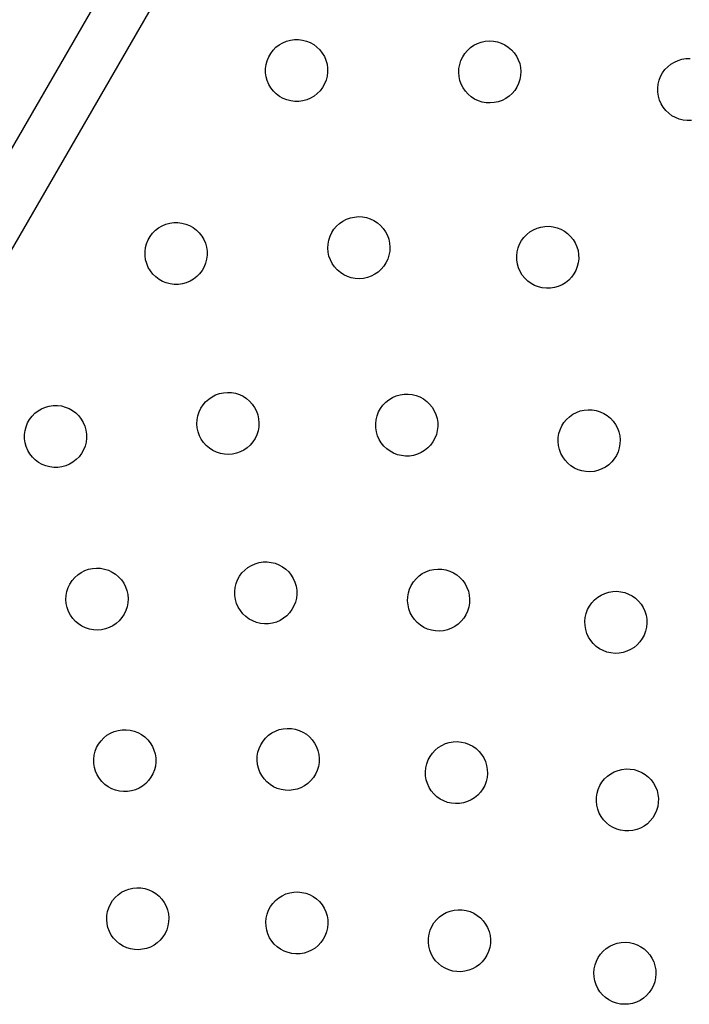
# Model space of a CAD drawing. Units: millimetres. Extents: x 955 to 5309, y -788 to 2216.
# Drawn here: x 2253 to 2404, y 446 to 669 of the extents above; entities that cross this region are included whole.
import ezdxf

# ---------------------------------------------------------------- set-up
doc = ezdxf.new("R2010")
doc.units = ezdxf.units.MM

msp = doc.modelspace()

# ---------------------------------------------------------------- linework, layer by layer
for p, q in [((2405.97, 885.72), (2163.48, 465.72)), ((2270.38, 673.68), (2231.18, 605.78)), ((2309.66, 661.65), (2310.3, 662.3)), ((2310.3, 662.3), (2311.02, 662.86)), ((2311.02, 662.86), (2311.81, 663.33)), ((2311.81, 663.33), (2312.65, 663.68)), ((2312.65, 663.68), (2313.54, 663.93)), ((2313.54, 663.93), (2314.44, 664.05)), ((2314.44, 664.05), (2315.36, 664.06)), ((2315.36, 664.06), (2316.27, 663.94)), ((2316.27, 663.94), (2317.15, 663.71)), ((2317.15, 663.71), (2318, 663.37)), ((2318, 663.37), (2318.8, 662.92)), ((2318.8, 662.92), (2319.53, 662.36)), ((2319.53, 662.36), (2320.18, 661.72)), ((2354.17, 662.22), (2354.92, 662.74)), ((2354.92, 662.74), (2355.74, 663.15)), ((2355.74, 663.15), (2356.6, 663.46)), ((2356.6, 663.46), (2357.5, 663.65)), ((2357.5, 663.65), (2358.41, 663.73)), ((2358.41, 663.73), (2359.33, 663.68)), ((2359.33, 663.68), (2360.23, 663.51)), ((2360.23, 663.51), (2361.1, 663.23)), ((2361.1, 663.23), (2361.92, 662.84)), ((2361.92, 662.84), (2362.69, 662.34)), ((2362.69, 662.34), (2363.39, 661.75)), ((2308.31, 659.27), (2308.65, 660.12)), ((2308.65, 660.12), (2309.1, 660.92)), ((2309.1, 660.92), (2309.66, 661.65)), ((2320.18, 661.72), (2320.74, 661)), ((2320.74, 661), (2321.21, 660.21)), ((2321.21, 660.21), (2321.56, 659.37)), ((2352.01, 659.31), (2352.4, 660.14)), ((2352.4, 660.14), (2352.9, 660.91)), ((2352.9, 660.91), (2353.49, 661.6)), ((2353.49, 661.6), (2354.17, 662.22)), ((2363.39, 661.75), (2364, 661.07)), ((2364, 661.07), (2364.52, 660.31)), ((2364.52, 660.31), (2364.94, 659.5)), ((2307.96, 657.48), (2308.08, 658.39)), ((2308.08, 658.39), (2308.31, 659.27)), ((2321.56, 659.37), (2321.81, 658.48)), ((2321.81, 658.48), (2321.93, 657.58)), ((2351.56, 657.54), (2351.73, 658.44)), ((2351.73, 658.44), (2352.01, 659.31)), ((2364.94, 659.5), (2365.25, 658.64)), ((2365.25, 658.64), (2365.44, 657.74)), ((2398, 657.26), (2398.63, 657.92)), ((2398.63, 657.92), (2399.35, 658.5)), ((2399.35, 658.5), (2400.13, 658.97)), ((2400.13, 658.97), (2400.97, 659.34)), ((2400.97, 659.34), (2401.85, 659.6)), ((2401.85, 659.6), (2402.75, 659.74)), ((2402.75, 659.74), (2403.67, 659.75)), ((2307.97, 656.56), (2307.96, 657.48)), ((2308.09, 655.66), (2307.97, 656.56)), ((2308.34, 654.77), (2308.09, 655.66)), ((2321.83, 655.75), (2321.59, 654.87)), ((2321.94, 656.66), (2321.83, 655.75)), ((2321.93, 657.58), (2321.94, 656.66)), ((2351.51, 656.62), (2351.56, 657.54)), ((2351.59, 655.71), (2351.51, 656.62)), ((2351.78, 654.82), (2351.59, 655.71)), ((2365.47, 655.91), (2365.3, 655.01)), ((2365.44, 657.74), (2365.51, 656.83)), ((2365.51, 656.83), (2365.47, 655.91)), ((2396.69, 654.87), (2397.02, 655.72)), ((2397.02, 655.72), (2397.46, 656.52)), ((2397.46, 656.52), (2398, 657.26)), ((2308.69, 653.93), (2308.34, 654.77)), ((2309.16, 653.14), (2308.69, 653.93)), ((2321.25, 654.02), (2320.8, 653.22)), ((2321.59, 654.87), (2321.25, 654.02)), ((2352.09, 653.95), (2351.78, 654.82)), ((2352.5, 653.14), (2352.09, 653.95)), ((2365.02, 654.14), (2364.63, 653.32)), ((2365.3, 655.01), (2365.02, 654.14)), ((2396.37, 653.07), (2396.47, 653.98)), ((2396.47, 653.98), (2396.69, 654.87)), ((2309.72, 652.42), (2309.16, 653.14)), ((2310.37, 651.77), (2309.72, 652.42)), ((2311.1, 651.22), (2310.37, 651.77)), ((2311.9, 650.77), (2311.1, 651.22)), ((2318.88, 651.28), (2318.09, 650.81)), ((2319.6, 651.84), (2318.88, 651.28)), ((2320.25, 652.49), (2319.6, 651.84)), ((2320.8, 653.22), (2320.25, 652.49)), ((2353.02, 652.39), (2352.5, 653.14)), ((2353.64, 651.71), (2353.02, 652.39)), ((2354.33, 651.11), (2353.64, 651.71)), ((2362.85, 651.24), (2362.1, 650.72)), ((2363.53, 651.85), (2362.85, 651.24)), ((2364.13, 652.55), (2363.53, 651.85)), ((2364.63, 653.32), (2364.13, 652.55)), ((2396.39, 652.15), (2396.37, 653.07)), ((2396.53, 651.25), (2396.39, 652.15)), ((2396.78, 650.37), (2396.53, 651.25)), ((2312.75, 650.43), (2311.9, 650.77)), ((2313.63, 650.2), (2312.75, 650.43)), ((2314.54, 650.08), (2313.63, 650.2)), ((2315.46, 650.09), (2314.54, 650.08)), ((2316.36, 650.21), (2315.46, 650.09)), ((2317.25, 650.46), (2316.36, 650.21)), ((2318.09, 650.81), (2317.25, 650.46)), ((2355.1, 650.61), (2354.33, 651.11)), ((2355.93, 650.22), (2355.1, 650.61)), ((2356.8, 649.94), (2355.93, 650.22)), ((2357.7, 649.77), (2356.8, 649.94)), ((2358.61, 649.73), (2357.7, 649.77)), ((2359.53, 649.8), (2358.61, 649.73)), ((2360.42, 649.99), (2359.53, 649.8)), ((2361.29, 650.3), (2360.42, 649.99)), ((2362.1, 650.72), (2361.29, 650.3)), ((2397.15, 649.53), (2396.78, 650.37)), ((2397.63, 648.75), (2397.15, 649.53)), ((2398.2, 648.03), (2397.63, 648.75)), ((2398.86, 647.4), (2398.2, 648.03)), ((2399.6, 646.86), (2398.86, 647.4)), ((2400.4, 646.42), (2399.6, 646.86)), ((2401.25, 646.09), (2400.4, 646.42)), ((2402.14, 645.87), (2401.25, 646.09)), ((2403.05, 645.77), (2402.14, 645.87)), ((2403.97, 645.79), (2403.05, 645.77)), ((2284.63, 622.03), (2285.47, 622.38)), ((2285.47, 622.38), (2286.36, 622.63)), ((2286.36, 622.63), (2287.26, 622.75)), ((2287.26, 622.75), (2288.18, 622.76)), ((2288.18, 622.76), (2289.09, 622.64)), ((2289.09, 622.64), (2289.97, 622.41)), ((2289.97, 622.41), (2290.82, 622.07)), ((2323.97, 621.95), (2324.65, 622.56)), ((2324.65, 622.56), (2325.4, 623.08)), ((2325.4, 623.08), (2326.22, 623.5)), ((2326.22, 623.5), (2327.08, 623.8)), ((2327.08, 623.8), (2327.97, 623.99)), ((2327.97, 623.99), (2328.89, 624.07)), ((2328.89, 624.07), (2329.8, 624.02)), ((2329.8, 624.02), (2330.7, 623.86)), ((2330.7, 623.86), (2331.57, 623.57)), ((2331.57, 623.57), (2332.4, 623.18)), ((2332.4, 623.18), (2333.17, 622.68)), ((2333.17, 622.68), (2333.87, 622.09)), ((2281.92, 619.62), (2282.47, 620.35)), ((2282.47, 620.35), (2283.12, 621)), ((2283.12, 621), (2283.84, 621.56)), ((2283.84, 621.56), (2284.63, 622.03)), ((2290.82, 622.07), (2291.62, 621.62)), ((2291.62, 621.62), (2292.35, 621.06)), ((2292.35, 621.06), (2293, 620.42)), ((2293, 620.42), (2293.56, 619.7)), ((2322.48, 619.65), (2322.88, 620.48)), ((2322.88, 620.48), (2323.37, 621.25)), ((2323.37, 621.25), (2323.97, 621.95)), ((2333.87, 622.09), (2334.48, 621.41)), ((2334.48, 621.41), (2335, 620.66)), ((2335, 620.66), (2335.42, 619.84)), ((2366.21, 619.39), (2366.84, 620.06)), ((2366.84, 620.06), (2367.56, 620.63)), ((2367.56, 620.63), (2368.34, 621.1)), ((2368.34, 621.1), (2369.18, 621.47)), ((2369.18, 621.47), (2370.06, 621.73)), ((2370.06, 621.73), (2370.96, 621.87)), ((2370.96, 621.87), (2371.88, 621.89)), ((2371.88, 621.89), (2372.79, 621.79)), ((2372.79, 621.79), (2373.68, 621.57)), ((2373.68, 621.57), (2374.53, 621.24)), ((2374.53, 621.24), (2375.33, 620.8)), ((2375.33, 620.8), (2376.07, 620.26)), ((2376.07, 620.26), (2376.73, 619.62)), ((2280.89, 617.09), (2281.13, 617.97)), ((2281.13, 617.97), (2281.47, 618.82)), ((2281.47, 618.82), (2281.92, 619.62)), ((2293.56, 619.7), (2294.03, 618.91)), ((2294.03, 618.91), (2294.38, 618.07)), ((2294.38, 618.07), (2294.63, 617.18)), ((2321.99, 616.97), (2322.04, 617.88)), ((2322.04, 617.88), (2322.2, 618.78)), ((2322.2, 618.78), (2322.48, 619.65)), ((2335.42, 619.84), (2335.72, 618.98)), ((2335.72, 618.98), (2335.91, 618.08)), ((2335.91, 618.08), (2335.99, 617.17)), ((2364.9, 617), (2365.23, 617.85)), ((2365.23, 617.85), (2365.67, 618.66)), ((2365.67, 618.66), (2366.21, 619.39)), ((2376.73, 619.62), (2377.31, 618.91)), ((2377.31, 618.91), (2377.78, 618.13)), ((2377.78, 618.13), (2378.15, 617.29)), ((2280.78, 616.18), (2280.89, 617.09)), ((2280.79, 615.26), (2280.78, 616.18)), ((2294.63, 617.18), (2294.75, 616.28)), ((2294.75, 616.28), (2294.76, 615.36)), ((2322.06, 616.05), (2321.99, 616.97)), ((2322.25, 615.16), (2322.06, 616.05)), ((2335.94, 616.26), (2335.78, 615.36)), ((2335.99, 617.17), (2335.94, 616.26)), ((2364.58, 615.2), (2364.68, 616.11)), ((2364.68, 616.11), (2364.9, 617)), ((2378.15, 617.29), (2378.41, 616.41)), ((2378.41, 616.41), (2378.55, 615.5)), ((2280.91, 614.36), (2280.79, 615.26)), ((2281.16, 613.47), (2280.91, 614.36)), ((2281.51, 612.63), (2281.16, 613.47)), ((2294.41, 613.57), (2294.07, 612.72)), ((2294.64, 614.45), (2294.41, 613.57)), ((2294.76, 615.36), (2294.64, 614.45)), ((2322.56, 614.3), (2322.25, 615.16)), ((2322.98, 613.48), (2322.56, 614.3)), ((2323.5, 612.73), (2322.98, 613.48)), ((2335.1, 613.66), (2334.6, 612.89)), ((2335.49, 614.48), (2335.1, 613.66)), ((2335.78, 615.36), (2335.49, 614.48)), ((2364.6, 614.29), (2364.58, 615.2)), ((2364.74, 613.38), (2364.6, 614.29)), ((2364.99, 612.5), (2364.74, 613.38)), ((2378.47, 613.68), (2378.25, 612.79)), ((2378.57, 614.59), (2378.47, 613.68)), ((2378.55, 615.5), (2378.57, 614.59)), ((2281.98, 611.84), (2281.51, 612.63)), ((2282.54, 611.12), (2281.98, 611.84)), ((2293.06, 611.19), (2292.42, 610.54)), ((2293.62, 611.92), (2293.06, 611.19)), ((2294.07, 612.72), (2293.62, 611.92)), ((2324.11, 612.05), (2323.5, 612.73)), ((2324.81, 611.45), (2324.11, 612.05)), ((2325.58, 610.96), (2324.81, 611.45)), ((2333.33, 611.58), (2332.58, 611.06)), ((2334.01, 612.19), (2333.33, 611.58)), ((2334.6, 612.89), (2334.01, 612.19)), ((2365.36, 611.66), (2364.99, 612.5)), ((2365.84, 610.88), (2365.36, 611.66)), ((2377.48, 611.13), (2376.93, 610.39)), ((2377.92, 611.93), (2377.48, 611.13)), ((2378.25, 612.79), (2377.92, 611.93)), ((2283.19, 610.48), (2282.54, 611.12)), ((2283.92, 609.92), (2283.19, 610.48)), ((2284.72, 609.47), (2283.92, 609.92)), ((2285.57, 609.13), (2284.72, 609.47)), ((2286.45, 608.9), (2285.57, 609.13)), ((2289.18, 608.91), (2288.28, 608.79)), ((2290.07, 609.16), (2289.18, 608.91)), ((2290.91, 609.51), (2290.07, 609.16)), ((2291.7, 609.98), (2290.91, 609.51)), ((2292.42, 610.54), (2291.7, 609.98)), ((2326.4, 610.56), (2325.58, 610.96)), ((2327.27, 610.28), (2326.4, 610.56)), ((2328.18, 610.12), (2327.27, 610.28)), ((2329.09, 610.07), (2328.18, 610.12)), ((2330, 610.14), (2329.09, 610.07)), ((2330.9, 610.33), (2330, 610.14)), ((2331.76, 610.64), (2330.9, 610.33)), ((2332.58, 611.06), (2331.76, 610.64)), ((2366.41, 610.17), (2365.84, 610.88)), ((2367.07, 609.53), (2366.41, 610.17)), ((2367.81, 608.99), (2367.07, 609.53)), ((2368.61, 608.55), (2367.81, 608.99)), ((2375.59, 609.16), (2374.8, 608.68)), ((2376.3, 609.73), (2375.59, 609.16)), ((2376.93, 610.39), (2376.3, 609.73)), ((2287.36, 608.78), (2286.45, 608.9)), ((2288.28, 608.79), (2287.36, 608.78)), ((2369.47, 608.22), (2368.61, 608.55)), ((2370.36, 608), (2369.47, 608.22)), ((2371.27, 607.9), (2370.36, 608)), ((2372.18, 607.92), (2371.27, 607.9)), ((2373.09, 608.06), (2372.18, 607.92)), ((2373.96, 608.32), (2373.09, 608.06)), ((2374.8, 608.68), (2373.96, 608.32)), ((2293.85, 581.59), (2294.44, 582.29)), ((2294.44, 582.29), (2295.12, 582.9)), ((2295.12, 582.9), (2295.88, 583.42)), ((2295.88, 583.42), (2296.69, 583.84)), ((2296.69, 583.84), (2297.55, 584.14)), ((2297.55, 584.14), (2298.45, 584.34)), ((2298.45, 584.34), (2299.36, 584.41)), ((2299.36, 584.41), (2300.28, 584.36)), ((2300.28, 584.36), (2301.18, 584.2)), ((2301.18, 584.2), (2302.05, 583.92)), ((2302.05, 583.92), (2302.88, 583.52)), ((2302.88, 583.52), (2303.64, 583.03)), ((2303.64, 583.03), (2304.34, 582.43)), ((2304.34, 582.43), (2304.95, 581.75)), ((2335.06, 582.19), (2335.77, 582.76)), ((2335.77, 582.76), (2336.55, 583.24)), ((2336.55, 583.24), (2337.39, 583.6)), ((2337.39, 583.6), (2338.27, 583.86)), ((2338.27, 583.86), (2339.17, 584)), ((2339.17, 584), (2340.09, 584.02)), ((2340.09, 584.02), (2341, 583.92)), ((2341, 583.92), (2341.89, 583.7)), ((2341.89, 583.7), (2342.74, 583.37)), ((2342.74, 583.37), (2343.55, 582.93)), ((2343.55, 582.93), (2344.28, 582.39)), ((2344.28, 582.39), (2344.95, 581.75)), ((2255.94, 579.7), (2256.66, 580.26)), ((2256.66, 580.26), (2257.45, 580.73)), ((2257.45, 580.73), (2258.29, 581.08)), ((2258.29, 581.08), (2259.18, 581.33)), ((2259.18, 581.33), (2260.08, 581.45)), ((2260.08, 581.45), (2261, 581.46)), ((2261, 581.46), (2261.91, 581.34)), ((2261.91, 581.34), (2262.79, 581.11)), ((2262.79, 581.11), (2263.64, 580.77)), ((2263.64, 580.77), (2264.44, 580.32)), ((2264.44, 580.32), (2265.17, 579.77)), ((2292.96, 579.99), (2293.35, 580.82)), ((2293.35, 580.82), (2293.85, 581.59)), ((2304.95, 581.75), (2305.47, 581)), ((2305.47, 581), (2305.89, 580.18)), ((2305.89, 580.18), (2306.2, 579.32)), ((2333.44, 579.99), (2333.88, 580.79)), ((2333.88, 580.79), (2334.42, 581.53)), ((2334.42, 581.53), (2335.06, 582.19)), ((2344.95, 581.75), (2345.52, 581.04)), ((2345.52, 581.04), (2345.99, 580.26)), ((2345.99, 580.26), (2346.36, 579.42)), ((2378.04, 579.89), (2378.9, 580.21)), ((2378.9, 580.21), (2379.79, 580.42)), ((2379.79, 580.42), (2380.7, 580.5)), ((2380.7, 580.5), (2381.62, 580.47)), ((2381.62, 580.47), (2382.52, 580.32)), ((2382.52, 580.32), (2383.39, 580.05)), ((2383.39, 580.05), (2384.23, 579.67)), ((2254.29, 577.52), (2254.74, 578.32)), ((2254.74, 578.32), (2255.29, 579.05)), ((2255.29, 579.05), (2255.94, 579.7)), ((2265.17, 579.77), (2265.82, 579.12)), ((2265.82, 579.12), (2266.38, 578.4)), ((2266.38, 578.4), (2266.85, 577.61)), ((2292.46, 577.31), (2292.51, 578.22)), ((2292.51, 578.22), (2292.68, 579.12)), ((2292.68, 579.12), (2292.96, 579.99)), ((2306.2, 579.32), (2306.39, 578.42)), ((2306.39, 578.42), (2306.46, 577.51)), ((2332.79, 577.33), (2332.89, 578.24)), ((2332.89, 578.24), (2333.11, 579.13)), ((2333.11, 579.13), (2333.44, 579.99)), ((2346.36, 579.42), (2346.62, 578.54)), ((2346.62, 578.54), (2346.76, 577.64)), ((2375.23, 577.6), (2375.81, 578.31)), ((2375.81, 578.31), (2376.48, 578.93)), ((2376.48, 578.93), (2377.23, 579.46)), ((2377.23, 579.46), (2378.04, 579.89)), ((2384.23, 579.67), (2385, 579.18)), ((2385, 579.18), (2385.71, 578.6)), ((2385.71, 578.6), (2386.33, 577.93)), ((2386.33, 577.93), (2386.86, 577.18)), ((2253.6, 574.88), (2253.71, 575.79)), ((2253.71, 575.79), (2253.95, 576.67)), ((2253.95, 576.67), (2254.29, 577.52)), ((2266.85, 577.61), (2267.2, 576.77)), ((2267.2, 576.77), (2267.44, 575.88)), ((2267.44, 575.88), (2267.57, 574.98)), ((2292.54, 576.4), (2292.46, 577.31)), ((2292.73, 575.5), (2292.54, 576.4)), ((2306.25, 575.7), (2305.97, 574.83)), ((2306.42, 576.6), (2306.25, 575.7)), ((2306.46, 577.51), (2306.42, 576.6)), ((2332.81, 576.42), (2332.79, 577.33)), ((2332.95, 575.51), (2332.81, 576.42)), ((2346.68, 575.81), (2346.46, 574.92)), ((2346.78, 576.72), (2346.68, 575.81)), ((2346.76, 577.64), (2346.78, 576.72)), ((2374.09, 575.12), (2374.36, 575.99)), ((2374.36, 575.99), (2374.74, 576.83)), ((2374.74, 576.83), (2375.23, 577.6)), ((2386.86, 577.18), (2387.29, 576.37)), ((2387.29, 576.37), (2387.61, 575.51)), ((2253.61, 573.96), (2253.6, 574.88)), ((2253.73, 573.06), (2253.61, 573.96)), ((2267.58, 574.06), (2267.46, 573.15)), ((2267.57, 574.98), (2267.58, 574.06)), ((2293.04, 574.64), (2292.73, 575.5)), ((2293.45, 573.82), (2293.04, 574.64)), ((2293.97, 573.07), (2293.45, 573.82)), ((2305.58, 574), (2305.08, 573.23)), ((2305.97, 574.83), (2305.58, 574)), ((2333.21, 574.63), (2332.95, 575.51)), ((2333.57, 573.8), (2333.21, 574.63)), ((2334.05, 573.01), (2333.57, 573.8)), ((2346.13, 574.07), (2345.69, 573.26)), ((2346.46, 574.92), (2346.13, 574.07)), ((2373.91, 573.3), (2373.94, 574.22)), ((2373.94, 574.22), (2374.09, 575.12)), ((2387.61, 575.51), (2387.82, 574.62)), ((2387.82, 574.62), (2387.9, 573.71)), ((2387.9, 573.71), (2387.87, 572.79)), ((2253.98, 572.17), (2253.73, 573.06)), ((2254.33, 571.33), (2253.98, 572.17)), ((2254.8, 570.54), (2254.33, 571.33)), ((2266.89, 571.42), (2266.44, 570.62)), ((2267.23, 572.27), (2266.89, 571.42)), ((2267.46, 573.15), (2267.23, 572.27)), ((2294.59, 572.39), (2293.97, 573.07)), ((2295.28, 571.8), (2294.59, 572.39)), ((2296.05, 571.3), (2295.28, 571.8)), ((2296.88, 570.9), (2296.05, 571.3)), ((2303.05, 571.4), (2302.24, 570.98)), ((2303.81, 571.92), (2303.05, 571.4)), ((2304.48, 572.53), (2303.81, 571.92)), ((2305.08, 573.23), (2304.48, 572.53)), ((2334.62, 572.3), (2334.05, 573.01)), ((2335.28, 571.67), (2334.62, 572.3)), ((2336.02, 571.12), (2335.28, 571.67)), ((2336.82, 570.68), (2336.02, 571.12)), ((2343.8, 571.29), (2343.01, 570.82)), ((2344.51, 571.86), (2343.8, 571.29)), ((2345.14, 572.53), (2344.51, 571.86)), ((2345.69, 573.26), (2345.14, 572.53)), ((2373.99, 572.39), (2373.91, 573.3)), ((2374.2, 571.5), (2373.99, 572.39)), ((2374.52, 570.64), (2374.2, 571.5)), ((2387.72, 571.89), (2387.45, 571.02)), ((2387.87, 572.79), (2387.72, 571.89)), ((2255.36, 569.82), (2254.8, 570.54)), ((2256.01, 569.18), (2255.36, 569.82)), ((2256.74, 568.62), (2256.01, 569.18)), ((2265.24, 569.24), (2264.52, 568.68)), ((2265.88, 569.89), (2265.24, 569.24)), ((2266.44, 570.62), (2265.88, 569.89)), ((2297.75, 570.62), (2296.88, 570.9)), ((2298.65, 570.46), (2297.75, 570.62)), ((2299.57, 570.41), (2298.65, 570.46)), ((2300.48, 570.48), (2299.57, 570.41)), ((2301.37, 570.68), (2300.48, 570.48)), ((2302.24, 570.98), (2301.37, 570.68)), ((2337.68, 570.35), (2336.82, 570.68)), ((2338.57, 570.13), (2337.68, 570.35)), ((2339.48, 570.03), (2338.57, 570.13)), ((2340.39, 570.05), (2339.48, 570.03)), ((2341.3, 570.19), (2340.39, 570.05)), ((2342.18, 570.45), (2341.3, 570.19)), ((2343.01, 570.82), (2342.18, 570.45)), ((2374.95, 569.83), (2374.52, 570.64)), ((2375.48, 569.08), (2374.95, 569.83)), ((2376.1, 568.41), (2375.48, 569.08)), ((2386.58, 569.41), (2386, 568.7)), ((2387.07, 570.18), (2386.58, 569.41)), ((2387.45, 571.02), (2387.07, 570.18)), ((2257.54, 568.17), (2256.74, 568.62)), ((2258.39, 567.83), (2257.54, 568.17)), ((2259.27, 567.6), (2258.39, 567.83)), ((2260.18, 567.48), (2259.27, 567.6)), ((2261.1, 567.49), (2260.18, 567.48)), ((2262, 567.61), (2261.1, 567.49)), ((2262.89, 567.86), (2262, 567.61)), ((2263.73, 568.21), (2262.89, 567.86)), ((2264.52, 568.68), (2263.73, 568.21)), ((2376.81, 567.83), (2376.1, 568.41)), ((2377.58, 567.34), (2376.81, 567.83)), ((2378.42, 566.96), (2377.58, 567.34)), ((2379.29, 566.69), (2378.42, 566.96)), ((2380.19, 566.54), (2379.29, 566.69)), ((2382.91, 566.8), (2382.02, 566.59)), ((2383.77, 567.12), (2382.91, 566.8)), ((2384.58, 567.55), (2383.77, 567.12)), ((2385.33, 568.08), (2384.58, 567.55)), ((2386, 568.7), (2385.33, 568.08)), ((2381.11, 566.51), (2380.19, 566.54)), ((2382.02, 566.59), (2381.11, 566.51)), ((2267.17, 544.18), (2268.03, 544.49)), ((2268.03, 544.49), (2268.92, 544.68)), ((2268.92, 544.68), (2269.84, 544.75)), ((2269.84, 544.75), (2270.75, 544.7)), ((2270.75, 544.7), (2271.65, 544.54)), ((2271.65, 544.54), (2272.52, 544.26)), ((2303.27, 544.32), (2303.98, 544.89)), ((2303.98, 544.89), (2304.76, 545.37)), ((2304.76, 545.37), (2305.6, 545.74)), ((2305.6, 545.74), (2306.48, 545.99)), ((2306.48, 545.99), (2307.39, 546.13)), ((2307.39, 546.13), (2308.3, 546.15)), ((2308.3, 546.15), (2309.21, 546.05)), ((2309.21, 546.05), (2310.1, 545.83)), ((2310.1, 545.83), (2310.95, 545.5)), ((2310.95, 545.5), (2311.76, 545.06)), ((2311.76, 545.06), (2312.5, 544.52)), ((2312.5, 544.52), (2313.16, 543.89)), ((2344.97, 544.25), (2345.86, 544.45)), ((2345.86, 544.45), (2346.77, 544.54)), ((2346.77, 544.54), (2347.69, 544.51)), ((2347.69, 544.51), (2348.59, 544.35)), ((2264.32, 541.93), (2264.92, 542.63)), ((2264.92, 542.63), (2265.6, 543.24)), ((2265.6, 543.24), (2266.35, 543.76)), ((2266.35, 543.76), (2267.17, 544.18)), ((2272.52, 544.26), (2273.35, 543.86)), ((2273.35, 543.86), (2274.12, 543.37)), ((2274.12, 543.37), (2274.82, 542.77)), ((2274.82, 542.77), (2275.43, 542.09)), ((2301.65, 542.12), (2302.09, 542.92)), ((2302.09, 542.92), (2302.63, 543.66)), ((2302.63, 543.66), (2303.27, 544.32)), ((2313.16, 543.89), (2313.73, 543.17)), ((2313.73, 543.17), (2314.2, 542.39)), ((2314.2, 542.39), (2314.57, 541.55)), ((2341.3, 541.64), (2341.88, 542.35)), ((2341.88, 542.35), (2342.56, 542.97)), ((2342.56, 542.97), (2343.3, 543.5)), ((2343.3, 543.5), (2344.11, 543.93)), ((2344.11, 543.93), (2344.97, 544.25)), ((2348.59, 544.35), (2349.47, 544.08)), ((2349.47, 544.08), (2350.3, 543.7)), ((2350.3, 543.7), (2351.07, 543.22)), ((2351.07, 543.22), (2351.78, 542.63)), ((2351.78, 542.63), (2352.4, 541.96)), ((2263.15, 539.47), (2263.43, 540.34)), ((2263.43, 540.34), (2263.83, 541.16)), ((2263.83, 541.16), (2264.32, 541.93)), ((2275.43, 542.09), (2275.95, 541.34)), ((2275.95, 541.34), (2276.37, 540.52)), ((2276.37, 540.52), (2276.67, 539.66)), ((2301, 539.47), (2301.1, 540.38)), ((2301.1, 540.38), (2301.32, 541.27)), ((2301.32, 541.27), (2301.65, 542.12)), ((2314.57, 541.55), (2314.83, 540.67)), ((2314.83, 540.67), (2314.97, 539.77)), ((2340.16, 539.16), (2340.43, 540.03)), ((2340.43, 540.03), (2340.81, 540.86)), ((2340.81, 540.86), (2341.3, 541.64)), ((2352.4, 541.96), (2352.93, 541.22)), ((2352.93, 541.22), (2353.36, 540.41)), ((2353.36, 540.41), (2353.68, 539.55)), ((2262.94, 537.65), (2262.99, 538.56)), ((2262.99, 538.56), (2263.15, 539.47)), ((2276.67, 539.66), (2276.87, 538.77)), ((2276.87, 538.77), (2276.94, 537.85)), ((2276.94, 537.85), (2276.89, 536.94)), ((2301.02, 538.55), (2301, 539.47)), ((2301.16, 537.65), (2301.02, 538.55)), ((2314.89, 537.94), (2314.67, 537.05)), ((2314.99, 538.85), (2314.89, 537.94)), ((2314.97, 539.77), (2314.99, 538.85)), ((2339.98, 537.34), (2340.01, 538.25)), ((2340.01, 538.25), (2340.16, 539.16)), ((2353.68, 539.55), (2353.89, 538.66)), ((2353.89, 538.66), (2353.97, 537.75)), ((2382.15, 537.6), (2382.85, 538.19)), ((2382.85, 538.19), (2383.63, 538.67)), ((2383.63, 538.67), (2384.46, 539.05)), ((2384.46, 539.05), (2385.34, 539.32)), ((2385.34, 539.32), (2386.24, 539.47)), ((2386.24, 539.47), (2387.16, 539.51)), ((2387.16, 539.51), (2388.07, 539.42)), ((2388.07, 539.42), (2388.96, 539.22)), ((2388.96, 539.22), (2389.82, 538.9)), ((2389.82, 538.9), (2390.63, 538.47)), ((2390.63, 538.47), (2391.37, 537.94)), ((2391.37, 537.94), (2392.04, 537.31)), ((2263.01, 536.74), (2262.94, 537.65)), ((2263.2, 535.84), (2263.01, 536.74)), ((2263.51, 534.98), (2263.2, 535.84)), ((2276.73, 536.04), (2276.44, 535.17)), ((2276.89, 536.94), (2276.73, 536.04)), ((2301.42, 536.77), (2301.16, 537.65)), ((2301.78, 535.93), (2301.42, 536.77)), ((2302.26, 535.15), (2301.78, 535.93)), ((2314.34, 536.2), (2313.9, 535.4)), ((2314.67, 537.05), (2314.34, 536.2)), ((2340.07, 536.43), (2339.98, 537.34)), ((2340.27, 535.53), (2340.07, 536.43)), ((2353.79, 535.93), (2353.52, 535.05)), ((2353.94, 536.83), (2353.79, 535.93)), ((2353.97, 537.75), (2353.94, 536.83)), ((2380.56, 535.38), (2380.99, 536.19)), ((2380.99, 536.19), (2381.52, 536.93)), ((2381.52, 536.93), (2382.15, 537.6)), ((2392.04, 537.31), (2392.63, 536.61)), ((2392.63, 536.61), (2393.11, 535.83)), ((2393.11, 535.83), (2393.49, 535)), ((2263.93, 534.16), (2263.51, 534.98)), ((2264.45, 533.41), (2263.93, 534.16)), ((2265.06, 532.73), (2264.45, 533.41)), ((2275.55, 533.57), (2274.96, 532.87)), ((2276.05, 534.34), (2275.55, 533.57)), ((2276.44, 535.17), (2276.05, 534.34)), ((2302.83, 534.43), (2302.26, 535.15)), ((2303.49, 533.8), (2302.83, 534.43)), ((2304.23, 533.26), (2303.49, 533.8)), ((2312.01, 533.42), (2311.23, 532.95)), ((2312.72, 534), (2312.01, 533.42)), ((2313.36, 534.66), (2312.72, 534)), ((2313.9, 535.4), (2313.36, 534.66)), ((2340.59, 534.68), (2340.27, 535.53)), ((2341.02, 533.87), (2340.59, 534.68)), ((2341.55, 533.12), (2341.02, 533.87)), ((2352.65, 533.44), (2352.07, 532.74)), ((2353.14, 534.22), (2352.65, 533.44)), ((2353.52, 535.05), (2353.14, 534.22)), ((2379.95, 532.71), (2380.04, 533.63)), ((2380.04, 533.63), (2380.25, 534.52)), ((2380.25, 534.52), (2380.56, 535.38)), ((2393.49, 535), (2393.76, 534.12)), ((2393.76, 534.12), (2393.91, 533.22)), ((2265.76, 532.14), (2265.06, 532.73)), ((2266.53, 531.64), (2265.76, 532.14)), ((2267.35, 531.25), (2266.53, 531.64)), ((2268.23, 530.96), (2267.35, 531.25)), ((2272.71, 531.32), (2271.85, 531.02)), ((2273.53, 531.74), (2272.71, 531.32)), ((2274.28, 532.26), (2273.53, 531.74)), ((2274.96, 532.87), (2274.28, 532.26)), ((2305.04, 532.82), (2304.23, 533.26)), ((2305.89, 532.48), (2305.04, 532.82)), ((2306.78, 532.27), (2305.89, 532.48)), ((2307.69, 532.17), (2306.78, 532.27)), ((2308.6, 532.19), (2307.69, 532.17)), ((2309.51, 532.32), (2308.6, 532.19)), ((2310.39, 532.58), (2309.51, 532.32)), ((2311.23, 532.95), (2310.39, 532.58)), ((2342.17, 532.45), (2341.55, 533.12)), ((2342.88, 531.87), (2342.17, 532.45)), ((2343.65, 531.38), (2342.88, 531.87)), ((2344.49, 531), (2343.65, 531.38)), ((2349.84, 531.16), (2348.98, 530.84)), ((2350.65, 531.58), (2349.84, 531.16)), ((2351.4, 532.12), (2350.65, 531.58)), ((2352.07, 532.74), (2351.4, 532.12)), ((2379.99, 531.8), (2379.95, 532.71)), ((2380.14, 530.9), (2379.99, 531.8)), ((2393.86, 531.39), (2393.66, 530.5)), ((2393.95, 532.31), (2393.86, 531.39)), ((2393.91, 533.22), (2393.95, 532.31)), ((2269.13, 530.8), (2268.23, 530.96)), ((2270.04, 530.75), (2269.13, 530.8)), ((2270.95, 530.83), (2270.04, 530.75)), ((2271.85, 531.02), (2270.95, 530.83)), ((2345.36, 530.73), (2344.49, 531)), ((2346.26, 530.58), (2345.36, 530.73)), ((2347.18, 530.55), (2346.26, 530.58)), ((2348.09, 530.63), (2347.18, 530.55)), ((2348.98, 530.84), (2348.09, 530.63)), ((2380.41, 530.02), (2380.14, 530.9)), ((2380.79, 529.19), (2380.41, 530.02)), ((2381.28, 528.41), (2380.79, 529.19)), ((2393.34, 529.64), (2392.91, 528.83)), ((2393.66, 530.5), (2393.34, 529.64)), ((2381.86, 527.71), (2381.28, 528.41)), ((2382.53, 527.08), (2381.86, 527.71)), ((2383.28, 526.55), (2382.53, 527.08)), ((2391.05, 526.83), (2390.27, 526.35)), ((2391.75, 527.42), (2391.05, 526.83)), ((2392.38, 528.09), (2391.75, 527.42)), ((2392.91, 528.83), (2392.38, 528.09)), ((2384.08, 526.12), (2383.28, 526.55)), ((2384.94, 525.8), (2384.08, 526.12)), ((2385.83, 525.6), (2384.94, 525.8)), ((2386.75, 525.51), (2385.83, 525.6)), ((2387.66, 525.55), (2386.75, 525.51)), ((2388.56, 525.7), (2387.66, 525.55)), ((2389.44, 525.97), (2388.56, 525.7)), ((2390.27, 526.35), (2389.44, 525.97)), ((2271.48, 506.45), (2272.19, 507.03)), ((2272.19, 507.03), (2272.98, 507.5)), ((2272.98, 507.5), (2273.81, 507.87)), ((2273.81, 507.87), (2274.69, 508.13)), ((2274.69, 508.13), (2275.6, 508.27)), ((2275.6, 508.27), (2276.51, 508.28)), ((2276.51, 508.28), (2277.42, 508.18)), ((2277.42, 508.18), (2278.31, 507.97)), ((2278.31, 507.97), (2279.17, 507.64)), ((2279.17, 507.64), (2279.97, 507.19)), ((2279.97, 507.19), (2280.71, 506.65)), ((2307.96, 506.38), (2308.63, 507.01)), ((2308.63, 507.01), (2309.37, 507.54)), ((2309.37, 507.54), (2310.18, 507.97)), ((2310.18, 507.97), (2311.04, 508.29)), ((2311.04, 508.29), (2311.93, 508.49)), ((2311.93, 508.49), (2312.84, 508.58)), ((2312.84, 508.58), (2313.76, 508.54)), ((2313.76, 508.54), (2314.66, 508.39)), ((2314.66, 508.39), (2315.54, 508.12)), ((2315.54, 508.12), (2316.37, 507.74)), ((2316.37, 507.74), (2317.15, 507.26)), ((2317.15, 507.26), (2317.85, 506.67)), ((2269.86, 504.25), (2270.3, 505.05)), ((2270.3, 505.05), (2270.84, 505.79)), ((2270.84, 505.79), (2271.48, 506.45)), ((2280.71, 506.65), (2281.37, 506.02)), ((2281.37, 506.02), (2281.94, 505.31)), ((2281.94, 505.31), (2282.42, 504.52)), ((2282.42, 504.52), (2282.78, 503.68)), ((2306.51, 504.07), (2306.89, 504.9)), ((2306.89, 504.9), (2307.37, 505.68)), ((2307.37, 505.68), (2307.96, 506.38)), ((2317.85, 506.67), (2318.47, 506)), ((2318.47, 506), (2319.01, 505.25)), ((2319.01, 505.25), (2319.43, 504.45)), ((2346.89, 504.26), (2347.66, 504.75)), ((2347.66, 504.75), (2348.49, 505.13)), ((2348.49, 505.13), (2349.37, 505.4)), ((2349.37, 505.4), (2350.27, 505.55)), ((2350.27, 505.55), (2351.19, 505.58)), ((2351.19, 505.58), (2352.1, 505.5)), ((2352.1, 505.5), (2352.99, 505.29)), ((2352.99, 505.29), (2353.85, 504.97)), ((2353.85, 504.97), (2354.66, 504.54)), ((2354.66, 504.54), (2355.41, 504.01)), ((2269.21, 501.6), (2269.31, 502.51)), ((2269.31, 502.51), (2269.53, 503.4)), ((2269.53, 503.4), (2269.86, 504.25)), ((2282.78, 503.68), (2283.04, 502.81)), ((2283.04, 502.81), (2283.18, 501.9)), ((2306.05, 501.38), (2306.08, 502.29)), ((2306.08, 502.29), (2306.24, 503.19)), ((2306.24, 503.19), (2306.51, 504.07)), ((2319.43, 504.45), (2319.75, 503.59)), ((2319.75, 503.59), (2319.96, 502.7)), ((2319.96, 502.7), (2320.04, 501.78)), ((2344.6, 501.45), (2345.03, 502.26)), ((2345.03, 502.26), (2345.56, 503.01)), ((2345.56, 503.01), (2346.18, 503.68)), ((2346.18, 503.68), (2346.89, 504.26)), ((2355.41, 504.01), (2356.08, 503.39)), ((2356.08, 503.39), (2356.66, 502.68)), ((2356.66, 502.68), (2357.15, 501.91)), ((2269.23, 500.68), (2269.21, 501.6)), ((2269.37, 499.78), (2269.23, 500.68)), ((2283.1, 500.07), (2282.88, 499.19)), ((2283.2, 500.98), (2283.1, 500.07)), ((2283.18, 501.9), (2283.2, 500.98)), ((2306.14, 500.46), (2306.05, 501.38)), ((2306.34, 499.57), (2306.14, 500.46)), ((2320.01, 500.87), (2319.86, 499.97)), ((2320.04, 501.78), (2320.01, 500.87)), ((2344.07, 499.7), (2344.28, 500.6)), ((2344.28, 500.6), (2344.6, 501.45)), ((2357.15, 501.91), (2357.53, 501.08)), ((2357.53, 501.08), (2357.8, 500.2)), ((2357.8, 500.2), (2357.95, 499.3)), ((2269.63, 498.9), (2269.37, 499.78)), ((2270, 498.06), (2269.63, 498.9)), ((2270.47, 497.28), (2270, 498.06)), ((2282.55, 498.33), (2282.11, 497.53)), ((2282.88, 499.19), (2282.55, 498.33)), ((2306.66, 498.71), (2306.34, 499.57)), ((2307.09, 497.91), (2306.66, 498.71)), ((2307.62, 497.16), (2307.09, 497.91)), ((2319.21, 498.26), (2318.72, 497.48)), ((2319.59, 499.09), (2319.21, 498.26)), ((2319.86, 499.97), (2319.59, 499.09)), ((2343.99, 498.79), (2344.07, 499.7)), ((2344.02, 497.88), (2343.99, 498.79)), ((2344.17, 496.97), (2344.02, 497.88)), ((2357.98, 498.38), (2357.89, 497.47)), ((2357.95, 499.3), (2357.98, 498.38)), ((2384.38, 497.16), (2385.04, 497.79)), ((2385.04, 497.79), (2385.78, 498.33)), ((2385.78, 498.33), (2386.58, 498.77)), ((2386.58, 498.77), (2387.43, 499.1)), ((2387.43, 499.1), (2388.32, 499.32)), ((2388.32, 499.32), (2389.23, 499.42)), ((2389.23, 499.42), (2390.15, 499.4)), ((2390.15, 499.4), (2391.05, 499.26)), ((2391.05, 499.26), (2391.93, 499.01)), ((2391.93, 499.01), (2392.77, 498.64)), ((2392.77, 498.64), (2393.55, 498.16)), ((2393.55, 498.16), (2394.27, 497.59)), ((2271.04, 496.56), (2270.47, 497.28)), ((2271.71, 495.93), (2271.04, 496.56)), ((2272.44, 495.39), (2271.71, 495.93)), ((2280.93, 496.13), (2280.22, 495.56)), ((2281.57, 496.79), (2280.93, 496.13)), ((2282.11, 497.53), (2281.57, 496.79)), ((2308.24, 496.49), (2307.62, 497.16)), ((2308.95, 495.9), (2308.24, 496.49)), ((2309.73, 495.42), (2308.95, 495.9)), ((2316.72, 495.62), (2315.91, 495.19)), ((2317.47, 496.15), (2316.72, 495.62)), ((2318.14, 496.78), (2317.47, 496.15)), ((2318.72, 497.48), (2318.14, 496.78)), ((2344.44, 496.1), (2344.17, 496.97)), ((2344.82, 495.27), (2344.44, 496.1)), ((2357.37, 495.72), (2356.94, 494.91)), ((2357.69, 496.58), (2357.37, 495.72)), ((2357.89, 497.47), (2357.69, 496.58)), ((2382.96, 494.82), (2383.33, 495.66)), ((2383.33, 495.66), (2383.81, 496.44)), ((2383.81, 496.44), (2384.38, 497.16)), ((2394.27, 497.59), (2394.9, 496.93)), ((2394.9, 496.93), (2395.44, 496.19)), ((2395.44, 496.19), (2395.88, 495.39)), ((2273.25, 494.95), (2272.44, 495.39)), ((2274.1, 494.62), (2273.25, 494.95)), ((2274.99, 494.4), (2274.1, 494.62)), ((2275.9, 494.3), (2274.99, 494.4)), ((2276.81, 494.32), (2275.9, 494.3)), ((2277.72, 494.46), (2276.81, 494.32)), ((2278.6, 494.71), (2277.72, 494.46)), ((2279.44, 495.08), (2278.6, 494.71)), ((2280.22, 495.56), (2279.44, 495.08)), ((2310.56, 495.04), (2309.73, 495.42)), ((2311.43, 494.77), (2310.56, 495.04)), ((2312.34, 494.62), (2311.43, 494.77)), ((2313.25, 494.58), (2312.34, 494.62)), ((2314.16, 494.67), (2313.25, 494.58)), ((2315.05, 494.87), (2314.16, 494.67)), ((2315.91, 495.19), (2315.05, 494.87)), ((2345.31, 494.49), (2344.82, 495.27)), ((2345.89, 493.78), (2345.31, 494.49)), ((2346.56, 493.16), (2345.89, 493.78)), ((2355.79, 493.49), (2355.08, 492.91)), ((2356.41, 494.16), (2355.79, 493.49)), ((2356.94, 494.91), (2356.41, 494.16)), ((2382.57, 493.04), (2382.71, 493.94)), ((2382.71, 493.94), (2382.96, 494.82)), ((2395.88, 495.39), (2396.22, 494.53)), ((2396.22, 494.53), (2396.43, 493.64)), ((2396.43, 493.64), (2396.53, 492.73)), ((2347.31, 492.63), (2346.56, 493.16)), ((2348.12, 492.2), (2347.31, 492.63)), ((2348.97, 491.88), (2348.12, 492.2)), ((2349.87, 491.68), (2348.97, 491.88)), ((2350.78, 491.59), (2349.87, 491.68)), ((2351.69, 491.62), (2350.78, 491.59)), ((2352.6, 491.77), (2351.69, 491.62)), ((2353.47, 492.04), (2352.6, 491.77)), ((2354.3, 492.42), (2353.47, 492.04)), ((2355.08, 492.91), (2354.3, 492.42)), ((2382.55, 492.12), (2382.57, 493.04)), ((2382.65, 491.21), (2382.55, 492.12)), ((2382.86, 490.32), (2382.65, 491.21)), ((2396.51, 491.82), (2396.37, 490.91)), ((2396.53, 492.73), (2396.51, 491.82)), ((2383.19, 489.47), (2382.86, 490.32)), ((2383.64, 488.67), (2383.19, 489.47)), ((2395.75, 489.2), (2395.27, 488.41)), ((2396.12, 490.03), (2395.75, 489.2)), ((2396.37, 490.91), (2396.12, 490.03)), ((2384.18, 487.93), (2383.64, 488.67)), ((2384.81, 487.27), (2384.18, 487.93)), ((2385.52, 486.69), (2384.81, 487.27)), ((2386.31, 486.22), (2385.52, 486.69)), ((2394.04, 487.07), (2393.3, 486.52)), ((2394.7, 487.7), (2394.04, 487.07)), ((2395.27, 488.41), (2394.7, 487.7)), ((2387.14, 485.85), (2386.31, 486.22)), ((2388.02, 485.59), (2387.14, 485.85)), ((2388.93, 485.46), (2388.02, 485.59)), ((2389.84, 485.44), (2388.93, 485.46)), ((2390.75, 485.53), (2389.84, 485.44)), ((2391.64, 485.75), (2390.75, 485.53)), ((2392.5, 486.08), (2391.64, 485.75)), ((2393.3, 486.52), (2392.5, 486.08)), ((2274.7, 471.04), (2275.44, 471.58)), ((2275.44, 471.58), (2276.25, 472)), ((2276.25, 472), (2277.11, 472.32)), ((2277.11, 472.32), (2278, 472.53)), ((2278, 472.53), (2278.91, 472.61)), ((2278.91, 472.61), (2279.83, 472.58)), ((2279.83, 472.58), (2280.73, 472.43)), ((2280.73, 472.43), (2281.61, 472.16)), ((2281.61, 472.16), (2282.44, 471.78)), ((2282.44, 471.78), (2283.22, 471.29)), ((2283.22, 471.29), (2283.92, 470.71)), ((2311.69, 470.82), (2312.53, 471.21)), ((2312.53, 471.21), (2313.4, 471.47)), ((2313.4, 471.47), (2314.31, 471.63)), ((2314.31, 471.63), (2315.22, 471.66)), ((2315.22, 471.66), (2316.13, 471.57)), ((2316.13, 471.57), (2317.02, 471.37)), ((2317.02, 471.37), (2317.88, 471.05)), ((2272.58, 468.11), (2272.96, 468.94)), ((2272.96, 468.94), (2273.44, 469.72)), ((2273.44, 469.72), (2274.03, 470.42)), ((2274.03, 470.42), (2274.7, 471.04)), ((2283.92, 470.71), (2284.55, 470.04)), ((2284.55, 470.04), (2285.08, 469.29)), ((2285.08, 469.29), (2285.5, 468.48)), ((2309.06, 468.34), (2309.59, 469.08)), ((2309.59, 469.08), (2310.21, 469.76)), ((2310.21, 469.76), (2310.92, 470.34)), ((2310.92, 470.34), (2311.69, 470.82)), ((2317.88, 471.05), (2318.69, 470.62)), ((2318.69, 470.62), (2319.44, 470.09)), ((2319.44, 470.09), (2320.11, 469.47)), ((2320.11, 469.47), (2320.69, 468.76)), ((2272.15, 466.33), (2272.31, 467.23)), ((2272.31, 467.23), (2272.58, 468.11)), ((2285.5, 468.48), (2285.82, 467.63)), ((2285.82, 467.63), (2286.03, 466.73)), ((2286.03, 466.73), (2286.12, 465.82)), ((2308.31, 466.67), (2308.63, 467.53)), ((2308.63, 467.53), (2309.06, 468.34)), ((2320.69, 468.76), (2321.18, 467.98)), ((2321.18, 467.98), (2321.56, 467.15)), ((2321.56, 467.15), (2321.83, 466.28)), ((2347.9, 466.55), (2348.71, 466.99)), ((2348.71, 466.99), (2349.56, 467.32)), ((2349.56, 467.32), (2350.45, 467.54)), ((2350.45, 467.54), (2351.36, 467.64)), ((2351.36, 467.64), (2352.27, 467.62)), ((2352.27, 467.62), (2353.18, 467.48)), ((2353.18, 467.48), (2354.06, 467.23)), ((2354.06, 467.23), (2354.9, 466.86)), ((2354.9, 466.86), (2355.68, 466.38)), ((2272.12, 465.41), (2272.15, 466.33)), ((2272.21, 464.5), (2272.12, 465.41)), ((2272.41, 463.61), (2272.21, 464.5)), ((2286.08, 464.91), (2285.93, 464)), ((2286.12, 465.82), (2286.08, 464.91)), ((2308.02, 464.87), (2308.11, 465.78)), ((2308.05, 463.95), (2308.02, 464.87)), ((2308.11, 465.78), (2308.31, 466.67)), ((2321.83, 466.28), (2321.98, 465.37)), ((2322.01, 464.46), (2321.93, 463.55)), ((2321.98, 465.37), (2322.01, 464.46)), ((2345.46, 463.88), (2345.93, 464.66)), ((2345.93, 464.66), (2346.5, 465.38)), ((2346.5, 465.38), (2347.17, 466.01)), ((2347.17, 466.01), (2347.9, 466.55)), ((2355.68, 466.38), (2356.39, 465.81)), ((2356.39, 465.81), (2357.03, 465.15)), ((2357.03, 465.15), (2357.57, 464.41)), ((2272.73, 462.75), (2272.41, 463.61)), ((2273.16, 461.94), (2272.73, 462.75)), ((2285.28, 462.3), (2284.79, 461.52)), ((2285.66, 463.13), (2285.28, 462.3)), ((2285.93, 464), (2285.66, 463.13)), ((2308.2, 463.05), (2308.05, 463.95)), ((2308.47, 462.17), (2308.2, 463.05)), ((2321.72, 462.65), (2321.4, 461.8)), ((2321.93, 463.55), (2321.72, 462.65)), ((2344.83, 462.16), (2345.09, 463.04)), ((2345.09, 463.04), (2345.46, 463.88)), ((2357.57, 464.41), (2358.01, 463.61)), ((2358.01, 463.61), (2358.34, 462.75)), ((2358.34, 462.75), (2358.56, 461.86)), ((2273.69, 461.2), (2273.16, 461.94)), ((2274.31, 460.53), (2273.69, 461.2)), ((2275.02, 459.94), (2274.31, 460.53)), ((2283.54, 460.19), (2282.79, 459.66)), ((2284.21, 460.81), (2283.54, 460.19)), ((2284.79, 461.52), (2284.21, 460.81)), ((2308.85, 461.34), (2308.47, 462.17)), ((2309.34, 460.57), (2308.85, 461.34)), ((2309.92, 459.86), (2309.34, 460.57)), ((2320.44, 460.24), (2319.82, 459.57)), ((2320.97, 460.99), (2320.44, 460.24)), ((2321.4, 461.8), (2320.97, 460.99)), ((2344.67, 460.34), (2344.69, 461.26)), ((2344.77, 459.43), (2344.67, 460.34)), ((2344.69, 461.26), (2344.83, 462.16)), ((2358.64, 460.04), (2358.5, 459.13)), ((2358.56, 461.86), (2358.66, 460.95)), ((2358.66, 460.95), (2358.64, 460.04)), ((2386.39, 459.81), (2387.26, 460.09)), ((2387.26, 460.09), (2388.16, 460.25)), ((2388.16, 460.25), (2389.08, 460.3)), ((2389.08, 460.3), (2389.99, 460.23)), ((2389.99, 460.23), (2390.89, 460.03)), ((2390.89, 460.03), (2391.75, 459.73)), ((2275.8, 459.46), (2275.02, 459.94)), ((2276.63, 459.08), (2275.8, 459.46)), ((2277.5, 458.81), (2276.63, 459.08)), ((2278.41, 458.65), (2277.5, 458.81)), ((2279.32, 458.62), (2278.41, 458.65)), ((2280.23, 458.71), (2279.32, 458.62)), ((2281.13, 458.91), (2280.23, 458.71)), ((2281.98, 459.23), (2281.13, 458.91)), ((2282.79, 459.66), (2281.98, 459.23)), ((2310.59, 459.24), (2309.92, 459.86)), ((2311.34, 458.71), (2310.59, 459.24)), ((2312.15, 458.28), (2311.34, 458.71)), ((2313.01, 457.96), (2312.15, 458.28)), ((2313.9, 457.75), (2313.01, 457.96)), ((2316.63, 457.85), (2315.73, 457.7)), ((2317.5, 458.12), (2316.63, 457.85)), ((2318.34, 458.5), (2317.5, 458.12)), ((2319.11, 458.99), (2318.34, 458.5)), ((2319.82, 459.57), (2319.11, 458.99)), ((2344.99, 458.54), (2344.77, 459.43)), ((2345.32, 457.69), (2344.99, 458.54)), ((2358.24, 458.25), (2357.87, 457.42)), ((2358.5, 459.13), (2358.24, 458.25)), ((2383.48, 457.64), (2384.1, 458.32)), ((2384.1, 458.32), (2384.79, 458.92)), ((2384.79, 458.92), (2385.56, 459.41)), ((2385.56, 459.41), (2386.39, 459.81)), ((2391.75, 459.73), (2392.56, 459.31)), ((2392.56, 459.31), (2393.32, 458.79)), ((2393.32, 458.79), (2394, 458.18)), ((2394, 458.18), (2394.59, 457.48)), ((2314.81, 457.67), (2313.9, 457.75)), ((2315.73, 457.7), (2314.81, 457.67)), ((2345.76, 456.89), (2345.32, 457.69)), ((2346.3, 456.15), (2345.76, 456.89)), ((2346.94, 455.49), (2346.3, 456.15)), ((2356.83, 455.92), (2356.16, 455.29)), ((2357.4, 456.63), (2356.83, 455.92)), ((2357.87, 457.42), (2357.4, 456.63)), ((2382.24, 455.21), (2382.55, 456.07)), ((2382.55, 456.07), (2382.96, 456.89)), ((2382.96, 456.89), (2383.48, 457.64)), ((2394.59, 457.48), (2395.09, 456.71)), ((2395.09, 456.71), (2395.48, 455.88)), ((2395.48, 455.88), (2395.76, 455.01)), ((2347.65, 454.91), (2346.94, 455.49)), ((2348.43, 454.44), (2347.65, 454.91)), ((2349.27, 454.07), (2348.43, 454.44)), ((2350.15, 453.81), (2349.27, 454.07)), ((2351.05, 453.67), (2350.15, 453.81)), ((2351.97, 453.65), (2351.05, 453.67)), ((2352.88, 453.75), (2351.97, 453.65)), ((2353.77, 453.97), (2352.88, 453.75)), ((2354.62, 454.3), (2353.77, 453.97)), ((2355.43, 454.74), (2354.62, 454.3)), ((2356.16, 455.29), (2355.43, 454.74)), ((2381.98, 453.4), (2382.05, 454.32)), ((2382.02, 452.49), (2381.98, 453.4)), ((2382.05, 454.32), (2382.24, 455.21)), ((2395.76, 455.01), (2395.93, 454.11)), ((2395.93, 454.11), (2395.97, 453.2)), ((2382.19, 451.59), (2382.02, 452.49)), ((2382.47, 450.72), (2382.19, 451.59)), ((2395.71, 451.39), (2395.4, 450.53)), ((2395.9, 452.29), (2395.71, 451.39)), ((2395.97, 453.2), (2395.9, 452.29)), ((2382.86, 449.89), (2382.47, 450.72)), ((2383.36, 449.12), (2382.86, 449.89)), ((2383.95, 448.42), (2383.36, 449.12)), ((2394.47, 448.96), (2393.85, 448.28)), ((2394.99, 449.71), (2394.47, 448.96)), ((2395.4, 450.53), (2394.99, 449.71)), ((2384.63, 447.81), (2383.95, 448.42)), ((2385.39, 447.29), (2384.63, 447.81)), ((2386.2, 446.87), (2385.39, 447.29)), ((2387.06, 446.57), (2386.2, 446.87)), ((2391.56, 446.79), (2390.69, 446.51)), ((2392.39, 447.19), (2391.56, 446.79)), ((2393.15, 447.69), (2392.39, 447.19)), ((2393.85, 448.28), (2393.15, 447.69)), ((2387.96, 446.37), (2387.06, 446.57)), ((2388.87, 446.3), (2387.96, 446.37)), ((2389.79, 446.35), (2388.87, 446.3)), ((2390.69, 446.51), (2389.79, 446.35))]:
    msp.add_line(p, q)

doc.saveas('drawing.dxf')
